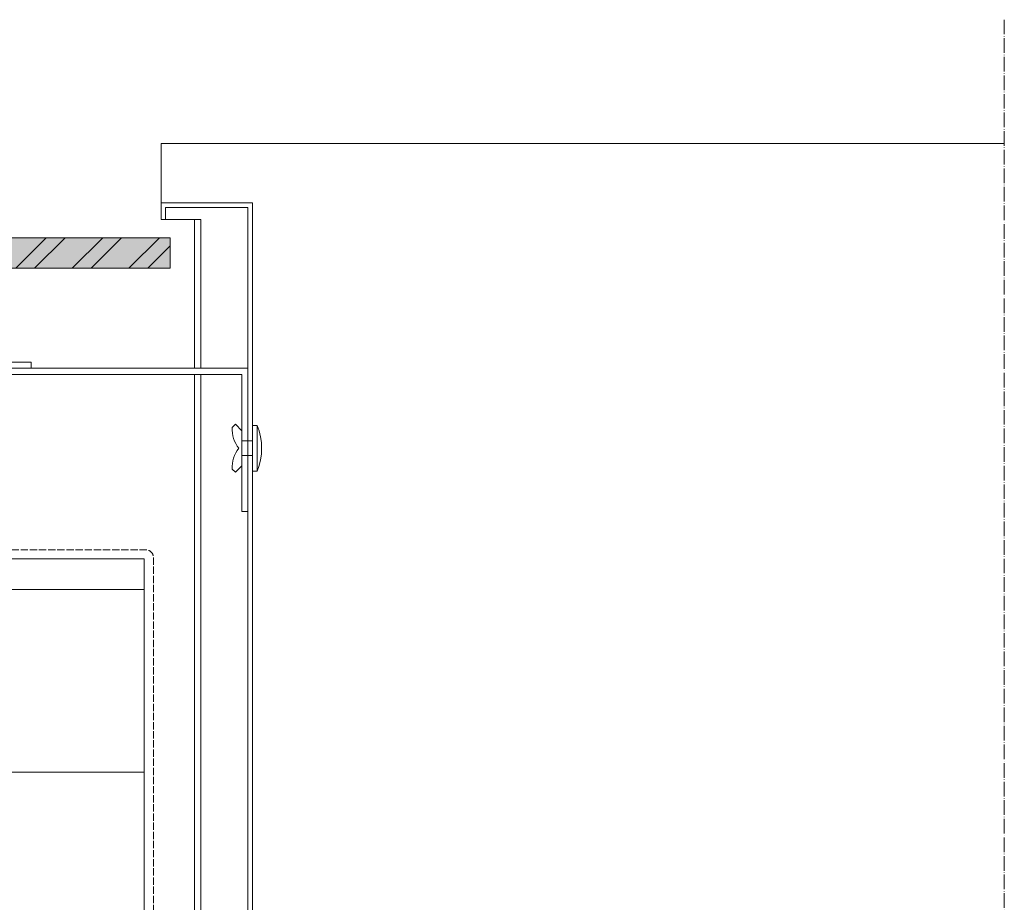
# Model space of a CAD drawing. Units: millimetres. Extents: x 45216 to 80965, y 6293 to 8397.
# Drawn here: x 76539 to 76863, y 7355 to 7645 of the extents above; entities that cross this region are included whole.
import ezdxf

# ---------------------------------------------------------------- set-up
doc = ezdxf.new("R2010")
doc.units = ezdxf.units.MM
doc.header["$MEASUREMENT"] = 0
doc.linetypes.add('ACAD_ISO02W100', pattern=[15, 12, -3])
doc.linetypes.add('ACAD_ISO04W100', pattern=[30, 24, -3, 0, -3])
for name, color, linetype, lineweight in [('Ceramica', 7, 'Continuous', 9), ('Fissaggi', 7, 'Continuous', 5), ('Impermeabilizzazione', 7, 'Continuous', 9), ('Linee Sezione', 7, 'ACAD_ISO04W100', 13), ('Retini pieni', 254, 'Continuous', 5), ('Retini puntini', 7, 'Continuous', 5), ('Rockwool isolante', 7, 'Continuous', 5), ('Scossalina', 7, 'Continuous', 5)]:
    doc.layers.add(name, color=color, linetype=linetype, lineweight=lineweight)
doc.linetypes.add('ISOLAMENTO', pattern='A,0.0001,-0.1,[134,ltypeshp.shx,S=0.1,R=0,X=-0.1,Y=0],-0.2,[134,ltypeshp.shx,S=0.1,R=180,X=0.1,Y=0],-0.1', length=0.4001)

msp = doc.modelspace()

# ---------------------------------------------------------------- hatches: boundary and pattern name
at = {"layer": 'Retini pieni'}
h = msp.add_hatch(color=256, dxfattribs=at)
h.paths.add_polyline_path([(75945.82, 7573.41), (75912.31, 7573.41), (75912.31, 7563.41), (75945.82, 7563.41)])
h.paths.add_polyline_path([(75959.82, 7573.41), (75945.82, 7573.41), (75945.82, 7563.41), (75959.82, 7563.41)])
h.paths.add_polyline_path([(75980.82, 7573.41), (75959.82, 7573.41), (75959.82, 7563.41), (75980.82, 7563.41)])
h.paths.add_polyline_path([(76009.82, 7573.41), (75988.82, 7573.41), (75988.82, 7563.41), (76009.82, 7563.41)])
h.paths.add_polyline_path([(76023.82, 7573.41), (76009.82, 7573.41), (76009.82, 7563.41), (76023.82, 7563.41)])
h.paths.add_polyline_path([(76453.22, 7573.41), (76023.82, 7573.41), (76023.82, 7563.41), (76453.22, 7563.41)])
h.paths.add_polyline_path([(76467.22, 7573.41), (76453.22, 7573.41), (76453.22, 7563.41), (76467.22, 7563.41)])
h.paths.add_polyline_path([(76588.82, 7573.41), (76467.22, 7573.41), (76467.22, 7563.41), (76588.82, 7563.41)])
at = {"layer": 'Retini puntini'}
h = msp.add_hatch(dxfattribs=at)
h.set_pattern_fill('ANSI32', color=256, scale=35, style=0)
h.paths.add_polyline_path([(75945.82, 7573.41), (75912.31, 7573.41), (75912.31, 7563.41), (75945.82, 7563.41)])
h.paths.add_polyline_path([(75959.82, 7573.41), (75945.82, 7573.41), (75945.82, 7563.41), (75959.82, 7563.41)])
h.paths.add_polyline_path([(75980.82, 7573.41), (75959.82, 7573.41), (75959.82, 7563.41), (75980.82, 7563.41)])
h.paths.add_polyline_path([(76009.82, 7573.41), (75988.82, 7573.41), (75988.82, 7563.41), (76009.82, 7563.41)])
h.paths.add_polyline_path([(76023.82, 7573.41), (76009.82, 7573.41), (76009.82, 7563.41), (76023.82, 7563.41)])
h.paths.add_polyline_path([(76453.22, 7573.41), (76023.82, 7573.41), (76023.82, 7563.41), (76453.22, 7563.41)])
h.paths.add_polyline_path([(76467.22, 7573.41), (76453.22, 7573.41), (76453.22, 7563.41), (76467.22, 7563.41)])
h.paths.add_polyline_path([(76588.82, 7573.41), (76467.22, 7573.41), (76467.22, 7563.41), (76588.82, 7563.41)])

# ---------------------------------------------------------------- linework, layer by layer
at = {"layer": 'Ceramica'}
msp.add_lwpolyline([(75988.82, 7573.41), (76588.82, 7573.41), (76588.82, 7563.41), (75988.82, 7563.41), (75988.82, 7573.41)], dxfattribs=at)
at = {"layer": 'Fissaggi'}
for p, q in [((76610.2, 7512.22), (76609.14, 7511.16)), ((76612.32, 7510.1), (76610.2, 7512.22)), ((76617.32, 7511.85), (76615.82, 7511.85)), ((76615.82, 7496.85), (76615.82, 7511.85)), ((76617.32, 7496.85), (76617.32, 7511.85)), ((76612.32, 7506.75), (76612.32, 7510.1)), ((76615.82, 7506.75), (76612.32, 7506.75)), ((76615.82, 7501.95), (76612.32, 7501.95)), ((76612.32, 7501.95), (76612.32, 7498.6)), ((76612.32, 7498.6), (76610.2, 7496.48)), ((76610.2, 7496.48), (76609.14, 7497.54)), ((76617.32, 7496.85), (76615.82, 7496.85))]:
    msp.add_line(p, q, dxfattribs=at)
for centre, radius, start, end in [((76599.32, 7504.35), 19.5, 337.3801, 22.6199), ((76619.66, 7510.77), 10.53, 177.9052, 217.6233), ((76619.66, 7497.92), 10.53, 142.3767, 182.0948)]:
    msp.add_arc(centre, radius, start, end, dxfattribs=at)
at = {"layer": 'Impermeabilizzazione', "linetype": 'ACAD_ISO02W100', "ltscale": 0.2, "flags": 128}
msp.add_lwpolyline([(76583.32, 7223.1), (76583.32, 7468.51, 0.414214), (76580.82, 7471.01), (76259.94, 7471.01)], format="xyb", dxfattribs=at)
at = {"layer": 'Linee Sezione', "linetype": 'ACAD_ISO04W100', "ltscale": 0.2}
msp.add_line((76862.5, 7645.01), (76862.5, 6913.01), dxfattribs=at)
at = {"layer": 'Rockwool isolante'}
for p, q in [((75912.31, 7468.01), (76580.32, 7468.01)), ((76580.32, 7468.01), (76580.32, 7348.01))]:
    msp.add_line(p, q, dxfattribs=at)
at = {"layer": 'Rockwool isolante', "linetype": 'ISOLAMENTO', "ltscale": 2.5}
msp.add_line((75912.31, 7458.01), (76580.32, 7458.01), dxfattribs=at)
at = {"layer": 'Rockwool isolante', "linetype": 'ISOLAMENTO', "ltscale": 12.5}
msp.add_line((75912.31, 7398.01), (76580.32, 7398.01), dxfattribs=at)
at = {"layer": 'Scossalina'}
for p, q in [((76585.82, 7604.41), (76862.5, 7604.41)), ((76585.82, 7579.41), (76585.82, 7604.41))]:
    msp.add_line(p, q, dxfattribs=at)
at = {"layer": 'Scossalina', "lineweight": 5}
msp.add_line((76587.32, 7579.41), (76598.82, 7579.41), dxfattribs=at)
at = {"layer": 'Scossalina'}
for points in [[(76615.82, 7209.75), (76615.82, 7584.91), (76585.82, 7584.91), (76585.82, 7584.91), (76585.82, 7579.41), (76587.32, 7579.41), (76587.32, 7583.41), (76614.32, 7583.41), (76614.32, 7211.25), (76602.32, 7211.25), (76602.32, 7219.75), (76600.82, 7219.75), (76600.82, 7209.75), (76615.82, 7209.75)], [(76443.22, 7505.61), (76443.22, 7530.61), (76543.22, 7530.61), (76543.22, 7532.61), (76441.22, 7532.61), (76441.22, 7505.61), (76443.22, 7505.61)], [(76612.32, 7483.61), (76612.32, 7528.61), (76512.32, 7528.61), (76512.32, 7530.61), (76614.32, 7530.61), (76614.32, 7483.61), (76612.32, 7483.61)]]:
    msp.add_lwpolyline(points, dxfattribs=at)
at = {"layer": 'Scossalina', "lineweight": 5}
for points in [[(76596.82, 7579.41), (76596.82, 7530.61)], [(76598.82, 7579.41), (76598.82, 7530.61)], [(76596.82, 7528.61), (76596.82, 7199.51)], [(76598.82, 7528.61), (76598.82, 7199.51)]]:
    msp.add_lwpolyline(points, dxfattribs=at)

doc.saveas('drawing.dxf')
